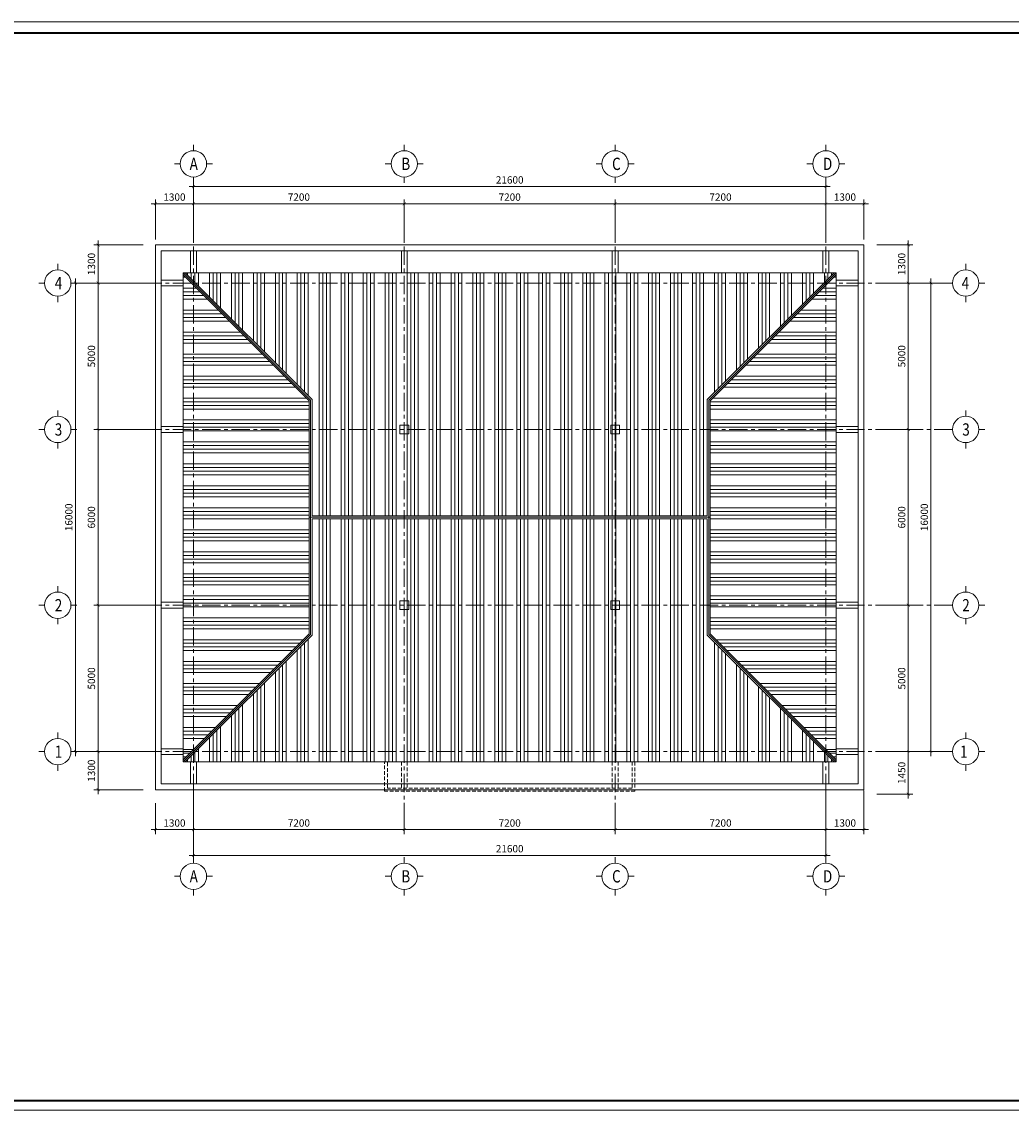
# Model space of a CAD drawing. Units: millimetres. Extents: x 1065612 to 1637381, y -119474 to 178579.
# Drawn here: x 1480324 to 1514118, y 24435 to 61597 of the extents above; entities that cross this region are included whole.
import ezdxf
from ezdxf.enums import TextEntityAlignment as Align

# ---------------------------------------------------------------- set-up
doc = ezdxf.new("R2010")
doc.units = ezdxf.units.MM
doc.header["$MEASUREMENT"] = 0
doc.linetypes.add('CENTER', pattern=[2, 1.25, -0.25, 0.25, -0.25])
doc.linetypes.add('HIDDEN2', pattern=[0.1875, 0.125, -0.0625])
doc.layers.get('0').update_dxf_attribs({"linetype": 'CONTINUOUS', "lineweight": 20})
doc.layers.get('Defpoints').update_dxf_attribs({"color": 53, "linetype": 'CONTINUOUS', "lineweight": 13})
for name, color, linetype, lineweight in [('3', 4, 'CONTINUOUS', 20), ('4', 140, 'CONTINUOUS', 20), ('5', 5, 'CONTINUOUS', 40), ('7', 7, 'CONTINUOUS', 18), ('8', 8, 'CONTINUOUS', 15), ('HATCH', 251, 'CONTINUOUS', 0), ('Kichthuoc', 45, 'CONTINUOUS', 13), ('Manh', 65, 'CONTINUOUS', 15), ('NETTHAY', 43, 'CONTINUOUS', 15), ('TRUC', 47, 'CENTER', 9)]:
    doc.layers.add(name, color=color, linetype=linetype, lineweight=lineweight)
doc.styles.add('STYLE1', font='vhelvcn.ttf')
doc.styles.add('STYLE2', font='vhavan.ttf', dxfattribs={"width": 0.9, "height": 350})
doc.dimstyles.new('100', dxfattribs={"dimscale": 100, "dimtxt": 2.5, "dimasz": 1, "dimexe": 1.5, "dimexo": 1, "dimgap": 1, "dimtad": 1, "dimdec": 0, "dimzin": 0, "dimdsep": 46, "dimtxsty": 'STYLE1', "dimblk": 'ARCHTICK', "dimcen": 0, "dimdle": 1.5, "dimclrd": 256, "dimclre": 256, "dimclrt": 2, "dimadec": 0, "dimazin": 0, "dimtfac": 1, "dimtdec": 0, "dimtix": 1, "dimtofl": 0, "dimtmove": 2, "dimatfit": 3, "dimfxl": 0, "dimtolj": 1, "dimtzin": 0, "dimlwd": 9, "dimlwe": 9, "dimarcsym": 0})
pattern_1 = [(90, (4734, 0), (-750, 1e-13), []), (90, (4859, 125), (-750, 1e-13), []), (90, (4984, 250), (-750, 1e-13), []), (90, (5109, 375), (-750, 1e-13), [])]
pattern_2 = [(0, (4734, 0), (2e-13, 750), []), (0, (4859, -125), (2e-13, 750), []), (0, (4984, -250), (2e-13, 750), []), (0, (5109, -375), (2e-13, 750), [])]

# ---------------------------------------------------------------- blocks, each defined once
blk = doc.blocks.new('_ARCHTICK')
at = {"color": 0, "linetype": 'ByBlock', "const_width": 0.15}
blk.add_lwpolyline([(-0.5, -0.5), (0.5, 0.5)], dxfattribs=at)
blk = doc.blocks.new('*D174')
at = {"layer": 'Defpoints', "color": 0, "ltscale": 30}
for p in [(1507788, 55970), (1486188, 54060), (1507788, 54060)]:
    blk.add_point(p, dxfattribs=at)
at = {"layer": 'Kichthuoc', "lineweight": 9, "ltscale": 30}
for p, q in [((1486188, 54160), (1486188, 56120)), ((1507788, 54160), (1507788, 56120)), ((1486038, 55970), (1507938, 55970))]:
    blk.add_line(p, q, dxfattribs=at)
at = {"layer": 'Kichthuoc', "lineweight": 9, "ltscale": 30, "xscale": 100, "yscale": 100, "zscale": 100, "rotation": 180}
blk.add_blockref('_ARCHTICK', (1486188, 55970), dxfattribs=at)
at = {"layer": 'Kichthuoc', "lineweight": 9, "ltscale": 30, "xscale": 100, "yscale": 100, "zscale": 100}
blk.add_blockref('_ARCHTICK', (1507788, 55970), dxfattribs=at)
at = {"layer": 'Kichthuoc', "color": 2, "ltscale": 30, "insert": (1496988, 56197), "char_height": 250, "attachment_point": 5, "style": 'STYLE1'}
blk.add_mtext('\\A1;21600', dxfattribs=at)
blk = doc.blocks.new('*D175')
at = {"layer": 'Defpoints', "color": 0, "ltscale": 30}
for p in [(1500588, 55383), (1493388, 54060), (1500588, 54060)]:
    blk.add_point(p, dxfattribs=at)
at = {"layer": 'Kichthuoc', "lineweight": 9, "ltscale": 30}
for p, q in [((1493238, 55383), (1500738, 55383)), ((1493388, 54160), (1493388, 55533)), ((1500588, 54160), (1500588, 55533))]:
    blk.add_line(p, q, dxfattribs=at)
at = {"layer": 'Kichthuoc', "lineweight": 9, "ltscale": 30, "xscale": 100, "yscale": 100, "zscale": 100, "rotation": 180}
blk.add_blockref('_ARCHTICK', (1493388, 55383), dxfattribs=at)
at = {"layer": 'Kichthuoc', "lineweight": 9, "ltscale": 30, "xscale": 100, "yscale": 100, "zscale": 100}
blk.add_blockref('_ARCHTICK', (1500588, 55383), dxfattribs=at)
at = {"layer": 'Kichthuoc', "color": 2, "ltscale": 30, "insert": (1496988, 55611), "char_height": 250, "attachment_point": 5, "style": 'STYLE1'}
blk.add_mtext('\\A1;7200', dxfattribs=at)
blk = doc.blocks.new('*D176')
at = {"layer": 'Defpoints', "color": 0, "ltscale": 30}
for p in [(1486188, 55383), (1486188, 54060), (1493388, 54060)]:
    blk.add_point(p, dxfattribs=at)
at = {"layer": 'Kichthuoc', "lineweight": 9, "ltscale": 30}
for p, q in [((1493538, 55383), (1486038, 55383)), ((1486188, 54160), (1486188, 55533)), ((1493388, 54160), (1493388, 55533))]:
    blk.add_line(p, q, dxfattribs=at)
at = {"layer": 'Kichthuoc', "lineweight": 9, "ltscale": 30, "xscale": 100, "yscale": 100, "zscale": 100, "rotation": 180}
blk.add_blockref('_ARCHTICK', (1486188, 55383), dxfattribs=at)
at = {"layer": 'Kichthuoc', "lineweight": 9, "ltscale": 30, "xscale": 100, "yscale": 100, "zscale": 100}
blk.add_blockref('_ARCHTICK', (1493388, 55383), dxfattribs=at)
at = {"layer": 'Kichthuoc', "color": 2, "ltscale": 30, "insert": (1489788, 55611), "char_height": 250, "attachment_point": 5, "style": 'STYLE1'}
blk.add_mtext('\\A1;7200', dxfattribs=at)
blk = doc.blocks.new('*D177')
at = {"layer": 'Defpoints', "color": 0, "ltscale": 30}
for p in [(1484888, 55383), (1484888, 54060), (1486188, 54060)]:
    blk.add_point(p, dxfattribs=at)
at = {"layer": 'Kichthuoc', "lineweight": 9, "ltscale": 30}
for p, q in [((1486338, 55383), (1484738, 55383)), ((1484888, 54160), (1484888, 55533)), ((1486188, 54160), (1486188, 55533))]:
    blk.add_line(p, q, dxfattribs=at)
at = {"layer": 'Kichthuoc', "lineweight": 9, "ltscale": 30, "xscale": 100, "yscale": 100, "zscale": 100, "rotation": 180}
blk.add_blockref('_ARCHTICK', (1484888, 55383), dxfattribs=at)
at = {"layer": 'Kichthuoc', "lineweight": 9, "ltscale": 30, "xscale": 100, "yscale": 100, "zscale": 100}
blk.add_blockref('_ARCHTICK', (1486188, 55383), dxfattribs=at)
at = {"layer": 'Kichthuoc', "color": 2, "ltscale": 30, "insert": (1485538, 55611), "char_height": 250, "attachment_point": 5, "style": 'STYLE1'}
blk.add_mtext('\\A1;1300', dxfattribs=at)
blk = doc.blocks.new('A$C564E058F')
at = {"layer": '4'}
for p, q in [((650, 1100), (650, 1300)), ((200, 650), (0, 650)), ((1100, 650), (1300, 650)), ((650, 200), (650, 0))]:
    blk.add_line(p, q, dxfattribs=at)
blk.add_circle((650, 650), 450, dxfattribs=at)
blk = doc.blocks.new('*D178')
at = {"layer": 'Defpoints', "color": 0, "ltscale": 30}
for p in [(1507788, 55383), (1500588, 54060), (1507788, 54060)]:
    blk.add_point(p, dxfattribs=at)
at = {"layer": 'Kichthuoc', "lineweight": 9, "ltscale": 30}
for p, q in [((1500438, 55383), (1507938, 55383)), ((1500588, 54160), (1500588, 55533)), ((1507788, 54160), (1507788, 55533))]:
    blk.add_line(p, q, dxfattribs=at)
at = {"layer": 'Kichthuoc', "lineweight": 9, "ltscale": 30, "xscale": 100, "yscale": 100, "zscale": 100, "rotation": 180}
blk.add_blockref('_ARCHTICK', (1500588, 55383), dxfattribs=at)
at = {"layer": 'Kichthuoc', "lineweight": 9, "ltscale": 30, "xscale": 100, "yscale": 100, "zscale": 100}
blk.add_blockref('_ARCHTICK', (1507788, 55383), dxfattribs=at)
at = {"layer": 'Kichthuoc', "color": 2, "ltscale": 30, "insert": (1504188, 55611), "char_height": 250, "attachment_point": 5, "style": 'STYLE1'}
blk.add_mtext('\\A1;7200', dxfattribs=at)
blk = doc.blocks.new('*D179')
at = {"layer": 'Defpoints', "color": 0, "ltscale": 30}
for p in [(1509088, 55383), (1507788, 54060), (1509088, 54060)]:
    blk.add_point(p, dxfattribs=at)
at = {"layer": 'Kichthuoc', "lineweight": 9, "ltscale": 30}
for p, q in [((1507638, 55383), (1509238, 55383)), ((1507788, 54160), (1507788, 55533)), ((1509088, 54160), (1509088, 55533))]:
    blk.add_line(p, q, dxfattribs=at)
at = {"layer": 'Kichthuoc', "lineweight": 9, "ltscale": 30, "xscale": 100, "yscale": 100, "zscale": 100, "rotation": 180}
blk.add_blockref('_ARCHTICK', (1507788, 55383), dxfattribs=at)
at = {"layer": 'Kichthuoc', "lineweight": 9, "ltscale": 30, "xscale": 100, "yscale": 100, "zscale": 100}
blk.add_blockref('_ARCHTICK', (1509088, 55383), dxfattribs=at)
at = {"layer": 'Kichthuoc', "color": 2, "ltscale": 30, "insert": (1508438, 55611), "char_height": 250, "attachment_point": 5, "style": 'STYLE1'}
blk.add_mtext('\\A1;1300', dxfattribs=at)
blk = doc.blocks.new('*D180')
at = {"layer": 'Defpoints', "color": 0, "ltscale": 30}
for p in [(1484569, 52677), (1482158, 36677), (1484569, 36677)]:
    blk.add_point(p, dxfattribs=at)
at = {"layer": 'Kichthuoc', "lineweight": 9, "ltscale": 30}
for p, q in [((1482158, 52827), (1482158, 36527)), ((1484469, 52677), (1482008, 52677)), ((1484469, 36677), (1482008, 36677))]:
    blk.add_line(p, q, dxfattribs=at)
at = {"layer": 'Kichthuoc', "lineweight": 9, "ltscale": 30, "xscale": 100, "yscale": 100, "zscale": 100}
for p, rotation in [((1482158, 52677), 90), ((1482158, 36677), 270)]:
    blk.add_blockref('_ARCHTICK', p, dxfattribs=dict(at, rotation=rotation))
at = {"layer": 'Kichthuoc', "color": 2, "ltscale": 30, "insert": (1481931, 44677), "char_height": 250, "attachment_point": 5, "rotation": 90, "style": 'STYLE1'}
blk.add_mtext('\\A1;16000', dxfattribs=at)
blk = doc.blocks.new('*D181')
at = {"layer": 'Defpoints', "color": 0, "ltscale": 30}
for p in [(1482932, 41677), (1484569, 41677), (1484569, 36677)]:
    blk.add_point(p, dxfattribs=at)
at = {"layer": 'Kichthuoc', "lineweight": 9, "ltscale": 30}
for p, q in [((1484469, 41677), (1482782, 41677)), ((1482932, 36527), (1482932, 41827)), ((1484469, 36677), (1482782, 36677))]:
    blk.add_line(p, q, dxfattribs=at)
at = {"layer": 'Kichthuoc', "lineweight": 9, "ltscale": 30, "xscale": 100, "yscale": 100, "zscale": 100}
for p, rotation in [((1482932, 41677), 90), ((1482932, 36677), 270)]:
    blk.add_blockref('_ARCHTICK', p, dxfattribs=dict(at, rotation=rotation))
at = {"layer": 'Kichthuoc', "color": 2, "ltscale": 30, "insert": (1482704, 39177), "char_height": 250, "attachment_point": 5, "rotation": 90, "style": 'STYLE1'}
blk.add_mtext('\\A1;5000', dxfattribs=at)
blk = doc.blocks.new('*D182')
at = {"layer": 'Defpoints', "color": 0, "ltscale": 30}
for p in [(1482932, 52677), (1484569, 52677), (1484569, 47677)]:
    blk.add_point(p, dxfattribs=at)
at = {"layer": 'Kichthuoc', "lineweight": 9, "ltscale": 30}
for p, q in [((1482932, 47527), (1482932, 52827)), ((1484469, 52677), (1482782, 52677)), ((1484469, 47677), (1482782, 47677))]:
    blk.add_line(p, q, dxfattribs=at)
at = {"layer": 'Kichthuoc', "lineweight": 9, "ltscale": 30, "xscale": 100, "yscale": 100, "zscale": 100}
for p, rotation in [((1482932, 52677), 90), ((1482932, 47677), 270)]:
    blk.add_blockref('_ARCHTICK', p, dxfattribs=dict(at, rotation=rotation))
at = {"layer": 'Kichthuoc', "color": 2, "ltscale": 30, "insert": (1482704, 50177), "char_height": 250, "attachment_point": 5, "rotation": 90, "style": 'STYLE1'}
blk.add_mtext('\\A1;5000', dxfattribs=at)
blk = doc.blocks.new('*D183')
at = {"layer": 'Defpoints', "color": 0, "ltscale": 30}
for p in [(1484569, 47677), (1482932, 41677), (1484569, 41677)]:
    blk.add_point(p, dxfattribs=at)
at = {"layer": 'Kichthuoc', "lineweight": 9, "ltscale": 30}
for p, q in [((1484469, 47677), (1482782, 47677)), ((1482932, 47827), (1482932, 41527)), ((1484469, 41677), (1482782, 41677))]:
    blk.add_line(p, q, dxfattribs=at)
at = {"layer": 'Kichthuoc', "lineweight": 9, "ltscale": 30, "xscale": 100, "yscale": 100, "zscale": 100}
for p, rotation in [((1482932, 47677), 90), ((1482932, 41677), 270)]:
    blk.add_blockref('_ARCHTICK', p, dxfattribs=dict(at, rotation=rotation))
at = {"layer": 'Kichthuoc', "color": 2, "ltscale": 30, "insert": (1482704, 44677), "char_height": 250, "attachment_point": 5, "rotation": 90, "style": 'STYLE1'}
blk.add_mtext('\\A1;6000', dxfattribs=at)
blk = doc.blocks.new('*D184')
at = {"layer": 'Defpoints', "color": 0, "ltscale": 30}
for p in [(1509423, 41677), (1510603, 41677), (1509423, 36677)]:
    blk.add_point(p, dxfattribs=at)
at = {"layer": 'Kichthuoc', "lineweight": 9, "ltscale": 30}
for p, q in [((1509523, 41677), (1510753, 41677)), ((1510603, 36527), (1510603, 41827)), ((1509523, 36677), (1510753, 36677))]:
    blk.add_line(p, q, dxfattribs=at)
at = {"layer": 'Kichthuoc', "lineweight": 9, "ltscale": 30, "xscale": 100, "yscale": 100, "zscale": 100}
for p, rotation in [((1510603, 41677), 90), ((1510603, 36677), 270)]:
    blk.add_blockref('_ARCHTICK', p, dxfattribs=dict(at, rotation=rotation))
at = {"layer": 'Kichthuoc', "color": 2, "ltscale": 30, "insert": (1510376, 39177), "char_height": 250, "attachment_point": 5, "rotation": 90, "style": 'STYLE1'}
blk.add_mtext('\\A1;5000', dxfattribs=at)
blk = doc.blocks.new('*D185')
at = {"layer": 'Defpoints', "color": 0, "ltscale": 30}
for p in [(1509423, 52677), (1510603, 52677), (1509423, 47677)]:
    blk.add_point(p, dxfattribs=at)
at = {"layer": 'Kichthuoc', "lineweight": 9, "ltscale": 30}
for p, q in [((1510603, 47527), (1510603, 52827)), ((1509523, 52677), (1510753, 52677)), ((1509523, 47677), (1510753, 47677))]:
    blk.add_line(p, q, dxfattribs=at)
at = {"layer": 'Kichthuoc', "lineweight": 9, "ltscale": 30, "xscale": 100, "yscale": 100, "zscale": 100}
for p, rotation in [((1510603, 52677), 90), ((1510603, 47677), 270)]:
    blk.add_blockref('_ARCHTICK', p, dxfattribs=dict(at, rotation=rotation))
at = {"layer": 'Kichthuoc', "color": 2, "ltscale": 30, "insert": (1510376, 50177), "char_height": 250, "attachment_point": 5, "rotation": 90, "style": 'STYLE1'}
blk.add_mtext('\\A1;5000', dxfattribs=at)
blk = doc.blocks.new('*D186')
at = {"layer": 'Defpoints', "color": 0, "ltscale": 30}
for p in [(1509423, 47677), (1509423, 41677), (1510603, 41677)]:
    blk.add_point(p, dxfattribs=at)
at = {"layer": 'Kichthuoc', "lineweight": 9, "ltscale": 30}
for p, q in [((1509523, 47677), (1510753, 47677)), ((1510603, 47827), (1510603, 41527)), ((1509523, 41677), (1510753, 41677))]:
    blk.add_line(p, q, dxfattribs=at)
at = {"layer": 'Kichthuoc', "lineweight": 9, "ltscale": 30, "xscale": 100, "yscale": 100, "zscale": 100}
for p, rotation in [((1510603, 47677), 90), ((1510603, 41677), 270)]:
    blk.add_blockref('_ARCHTICK', p, dxfattribs=dict(at, rotation=rotation))
at = {"layer": 'Kichthuoc', "color": 2, "ltscale": 30, "insert": (1510376, 44677), "char_height": 250, "attachment_point": 5, "rotation": 90, "style": 'STYLE1'}
blk.add_mtext('\\A1;6000', dxfattribs=at)
blk = doc.blocks.new('*D187')
at = {"layer": 'Defpoints', "color": 0, "ltscale": 30}
for p in [(1486188, 35021), (1493388, 34706), (1486188, 34015)]:
    blk.add_point(p, dxfattribs=at)
at = {"layer": 'Kichthuoc', "lineweight": 9, "ltscale": 30}
for p, q in [((1486188, 34921), (1486188, 33865)), ((1493388, 34606), (1493388, 33865)), ((1493538, 34015), (1486038, 34015))]:
    blk.add_line(p, q, dxfattribs=at)
at = {"layer": 'Kichthuoc', "lineweight": 9, "ltscale": 30, "xscale": 100, "yscale": 100, "zscale": 100, "rotation": 180}
blk.add_blockref('_ARCHTICK', (1486188, 34015), dxfattribs=at)
at = {"layer": 'Kichthuoc', "lineweight": 9, "ltscale": 30, "xscale": 100, "yscale": 100, "zscale": 100}
blk.add_blockref('_ARCHTICK', (1493388, 34015), dxfattribs=at)
at = {"layer": 'Kichthuoc', "color": 2, "ltscale": 30, "insert": (1489788, 34242), "char_height": 250, "attachment_point": 5, "style": 'STYLE1'}
blk.add_mtext('\\A1;7200', dxfattribs=at)
blk = doc.blocks.new('*D188')
at = {"layer": 'Defpoints', "color": 0, "ltscale": 30}
for p in [(1493388, 34706), (1500588, 34706), (1500588, 34015)]:
    blk.add_point(p, dxfattribs=at)
at = {"layer": 'Kichthuoc', "lineweight": 9, "ltscale": 30}
for p, q in [((1493388, 34606), (1493388, 33865)), ((1500588, 34606), (1500588, 33865)), ((1493238, 34015), (1500738, 34015))]:
    blk.add_line(p, q, dxfattribs=at)
at = {"layer": 'Kichthuoc', "lineweight": 9, "ltscale": 30, "xscale": 100, "yscale": 100, "zscale": 100, "rotation": 180}
blk.add_blockref('_ARCHTICK', (1493388, 34015), dxfattribs=at)
at = {"layer": 'Kichthuoc', "lineweight": 9, "ltscale": 30, "xscale": 100, "yscale": 100, "zscale": 100}
blk.add_blockref('_ARCHTICK', (1500588, 34015), dxfattribs=at)
at = {"layer": 'Kichthuoc', "color": 2, "ltscale": 30, "insert": (1496988, 34242), "char_height": 250, "attachment_point": 5, "style": 'STYLE1'}
blk.add_mtext('\\A1;7200', dxfattribs=at)
blk = doc.blocks.new('*D189')
at = {"layer": 'Defpoints', "color": 0, "ltscale": 30}
for p in [(1507788, 35453), (1509088, 35453), (1509088, 34015)]:
    blk.add_point(p, dxfattribs=at)
at = {"layer": 'Kichthuoc', "lineweight": 9, "ltscale": 30}
for p, q in [((1507788, 35353), (1507788, 33865)), ((1509088, 35353), (1509088, 33865)), ((1507638, 34015), (1509238, 34015))]:
    blk.add_line(p, q, dxfattribs=at)
at = {"layer": 'Kichthuoc', "lineweight": 9, "ltscale": 30, "xscale": 100, "yscale": 100, "zscale": 100, "rotation": 180}
blk.add_blockref('_ARCHTICK', (1507788, 34015), dxfattribs=at)
at = {"layer": 'Kichthuoc', "lineweight": 9, "ltscale": 30, "xscale": 100, "yscale": 100, "zscale": 100}
blk.add_blockref('_ARCHTICK', (1509088, 34015), dxfattribs=at)
at = {"layer": 'Kichthuoc', "color": 2, "ltscale": 30, "insert": (1508438, 34242), "char_height": 250, "attachment_point": 5, "style": 'STYLE1'}
blk.add_mtext('\\A1;1300', dxfattribs=at)
blk = doc.blocks.new('*D190')
at = {"layer": 'Defpoints', "color": 0, "ltscale": 30}
for p in [(1486188, 35489), (1507788, 35489), (1507788, 33135)]:
    blk.add_point(p, dxfattribs=at)
at = {"layer": 'Kichthuoc', "lineweight": 9, "ltscale": 30}
for p, q in [((1486188, 35389), (1486188, 32985)), ((1507788, 35389), (1507788, 32985)), ((1486038, 33135), (1507938, 33135))]:
    blk.add_line(p, q, dxfattribs=at)
at = {"layer": 'Kichthuoc', "lineweight": 9, "ltscale": 30, "xscale": 100, "yscale": 100, "zscale": 100, "rotation": 180}
blk.add_blockref('_ARCHTICK', (1486188, 33135), dxfattribs=at)
at = {"layer": 'Kichthuoc', "lineweight": 9, "ltscale": 30, "xscale": 100, "yscale": 100, "zscale": 100}
blk.add_blockref('_ARCHTICK', (1507788, 33135), dxfattribs=at)
at = {"layer": 'Kichthuoc', "color": 2, "ltscale": 30, "insert": (1496988, 33363), "char_height": 250, "attachment_point": 5, "style": 'STYLE1'}
blk.add_mtext('\\A1;21600', dxfattribs=at)
blk = doc.blocks.new('*D191')
at = {"layer": 'Defpoints', "color": 0, "ltscale": 30}
for p in [(1482932, 41677), (1484569, 41677), (1484569, 36677)]:
    blk.add_point(p, dxfattribs=at)
at = {"layer": 'Kichthuoc', "lineweight": 9, "ltscale": 30}
for p, q in [((1484469, 41677), (1482782, 41677)), ((1482932, 36527), (1482932, 41827)), ((1484469, 36677), (1482782, 36677))]:
    blk.add_line(p, q, dxfattribs=at)
at = {"layer": 'Kichthuoc', "lineweight": 9, "ltscale": 30, "xscale": 100, "yscale": 100, "zscale": 100}
for p, rotation in [((1482932, 41677), 90), ((1482932, 36677), 270)]:
    blk.add_blockref('_ARCHTICK', p, dxfattribs=dict(at, rotation=rotation))
at = {"layer": 'Kichthuoc', "color": 2, "ltscale": 30, "insert": (1482704, 39177), "char_height": 250, "attachment_point": 5, "rotation": 90, "style": 'STYLE1'}
blk.add_mtext('\\A1;5000', dxfattribs=at)
blk = doc.blocks.new('*D192')
at = {"layer": 'Defpoints', "color": 0, "ltscale": 30}
for p in [(1482932, 52677), (1484569, 52677), (1484569, 47677)]:
    blk.add_point(p, dxfattribs=at)
at = {"layer": 'Kichthuoc', "lineweight": 9, "ltscale": 30}
for p, q in [((1482932, 47527), (1482932, 52827)), ((1484469, 52677), (1482782, 52677)), ((1484469, 47677), (1482782, 47677))]:
    blk.add_line(p, q, dxfattribs=at)
at = {"layer": 'Kichthuoc', "lineweight": 9, "ltscale": 30, "xscale": 100, "yscale": 100, "zscale": 100}
for p, rotation in [((1482932, 52677), 90), ((1482932, 47677), 270)]:
    blk.add_blockref('_ARCHTICK', p, dxfattribs=dict(at, rotation=rotation))
at = {"layer": 'Kichthuoc', "color": 2, "ltscale": 30, "insert": (1482704, 50177), "char_height": 250, "attachment_point": 5, "rotation": 90, "style": 'STYLE1'}
blk.add_mtext('\\A1;5000', dxfattribs=at)
blk = doc.blocks.new('*D193')
at = {"layer": 'Defpoints', "color": 0, "ltscale": 30}
for p in [(1484569, 47677), (1482932, 41677), (1484569, 41677)]:
    blk.add_point(p, dxfattribs=at)
at = {"layer": 'Kichthuoc', "lineweight": 9, "ltscale": 30}
for p, q in [((1484469, 47677), (1482782, 47677)), ((1482932, 47827), (1482932, 41527)), ((1484469, 41677), (1482782, 41677))]:
    blk.add_line(p, q, dxfattribs=at)
at = {"layer": 'Kichthuoc', "lineweight": 9, "ltscale": 30, "xscale": 100, "yscale": 100, "zscale": 100}
for p, rotation in [((1482932, 47677), 90), ((1482932, 41677), 270)]:
    blk.add_blockref('_ARCHTICK', p, dxfattribs=dict(at, rotation=rotation))
at = {"layer": 'Kichthuoc', "color": 2, "ltscale": 30, "insert": (1482704, 44677), "char_height": 250, "attachment_point": 5, "rotation": 90, "style": 'STYLE1'}
blk.add_mtext('\\A1;6000', dxfattribs=at)
blk = doc.blocks.new('*D194')
at = {"layer": 'Defpoints', "color": 0, "ltscale": 30}
for p in [(1509423, 47677), (1509423, 41677), (1510603, 41677)]:
    blk.add_point(p, dxfattribs=at)
at = {"layer": 'Kichthuoc', "lineweight": 9, "ltscale": 30}
for p, q in [((1509523, 47677), (1510753, 47677)), ((1510603, 47827), (1510603, 41527)), ((1509523, 41677), (1510753, 41677))]:
    blk.add_line(p, q, dxfattribs=at)
at = {"layer": 'Kichthuoc', "lineweight": 9, "ltscale": 30, "xscale": 100, "yscale": 100, "zscale": 100}
for p, rotation in [((1510603, 47677), 90), ((1510603, 41677), 270)]:
    blk.add_blockref('_ARCHTICK', p, dxfattribs=dict(at, rotation=rotation))
at = {"layer": 'Kichthuoc', "color": 2, "ltscale": 30, "insert": (1510376, 44677), "char_height": 250, "attachment_point": 5, "rotation": 90, "style": 'STYLE1'}
blk.add_mtext('\\A1;6000', dxfattribs=at)
blk = doc.blocks.new('*D195')
at = {"layer": 'Defpoints', "color": 0, "ltscale": 30}
for p in [(1510197, 52677), (1511377, 52677), (1510197, 36677)]:
    blk.add_point(p, dxfattribs=at)
at = {"layer": 'Kichthuoc', "lineweight": 9, "ltscale": 30}
for p, q in [((1511377, 36527), (1511377, 52827)), ((1510297, 52677), (1511527, 52677)), ((1510297, 36677), (1511527, 36677))]:
    blk.add_line(p, q, dxfattribs=at)
at = {"layer": 'Kichthuoc', "lineweight": 9, "ltscale": 30, "xscale": 100, "yscale": 100, "zscale": 100}
for p, rotation in [((1511377, 52677), 90), ((1511377, 36677), 270)]:
    blk.add_blockref('_ARCHTICK', p, dxfattribs=dict(at, rotation=rotation))
at = {"layer": 'Kichthuoc', "color": 2, "ltscale": 30, "insert": (1511149, 44677), "char_height": 250, "attachment_point": 5, "rotation": 90, "style": 'STYLE1'}
blk.add_mtext('\\A1;16000', dxfattribs=at)
blk = doc.blocks.new('*D196')
at = {"layer": 'Defpoints', "color": 0, "ltscale": 30}
for p in [(1500588, 34706), (1507788, 34706), (1507788, 34015)]:
    blk.add_point(p, dxfattribs=at)
at = {"layer": 'Kichthuoc', "lineweight": 9, "ltscale": 30}
for p, q in [((1500588, 34606), (1500588, 33865)), ((1507788, 34606), (1507788, 33865)), ((1500438, 34015), (1507938, 34015))]:
    blk.add_line(p, q, dxfattribs=at)
at = {"layer": 'Kichthuoc', "lineweight": 9, "ltscale": 30, "xscale": 100, "yscale": 100, "zscale": 100, "rotation": 180}
blk.add_blockref('_ARCHTICK', (1500588, 34015), dxfattribs=at)
at = {"layer": 'Kichthuoc', "lineweight": 9, "ltscale": 30, "xscale": 100, "yscale": 100, "zscale": 100}
blk.add_blockref('_ARCHTICK', (1507788, 34015), dxfattribs=at)
at = {"layer": 'Kichthuoc', "color": 2, "ltscale": 30, "insert": (1504188, 34242), "char_height": 250, "attachment_point": 5, "style": 'STYLE1'}
blk.add_mtext('\\A1;7200', dxfattribs=at)
blk = doc.blocks.new('*D197')
at = {"layer": 'Defpoints', "color": 0, "ltscale": 30}
for p in [(1484888, 35021), (1486188, 35021), (1484888, 34015)]:
    blk.add_point(p, dxfattribs=at)
at = {"layer": 'Kichthuoc', "lineweight": 9, "ltscale": 30}
for p, q in [((1484888, 34921), (1484888, 33865)), ((1486188, 34921), (1486188, 33865)), ((1486338, 34015), (1484738, 34015))]:
    blk.add_line(p, q, dxfattribs=at)
at = {"layer": 'Kichthuoc', "lineweight": 9, "ltscale": 30, "xscale": 100, "yscale": 100, "zscale": 100, "rotation": 180}
blk.add_blockref('_ARCHTICK', (1484888, 34015), dxfattribs=at)
at = {"layer": 'Kichthuoc', "lineweight": 9, "ltscale": 30, "xscale": 100, "yscale": 100, "zscale": 100}
blk.add_blockref('_ARCHTICK', (1486188, 34015), dxfattribs=at)
at = {"layer": 'Kichthuoc', "color": 2, "ltscale": 30, "insert": (1485538, 34242), "char_height": 250, "attachment_point": 5, "style": 'STYLE1'}
blk.add_mtext('\\A1;1300', dxfattribs=at)
blk = doc.blocks.new('*D198')
at = {"layer": 'Defpoints', "color": 0, "ltscale": 30}
for p in [(1482932, 36677), (1484569, 36677), (1484569, 35377)]:
    blk.add_point(p, dxfattribs=at)
at = {"layer": 'Kichthuoc', "lineweight": 9, "ltscale": 30}
for p, q in [((1482932, 35227), (1482932, 36827)), ((1484469, 36677), (1482782, 36677)), ((1484469, 35377), (1482782, 35377))]:
    blk.add_line(p, q, dxfattribs=at)
at = {"layer": 'Kichthuoc', "lineweight": 9, "ltscale": 30, "xscale": 100, "yscale": 100, "zscale": 100}
for p, rotation in [((1482932, 36677), 90), ((1482932, 35377), 270)]:
    blk.add_blockref('_ARCHTICK', p, dxfattribs=dict(at, rotation=rotation))
at = {"layer": 'Kichthuoc', "color": 2, "ltscale": 30, "insert": (1482704, 36027), "char_height": 250, "attachment_point": 5, "rotation": 90, "style": 'STYLE1'}
blk.add_mtext('\\A1;1300', dxfattribs=at)
blk = doc.blocks.new('*D199')
at = {"layer": 'Defpoints', "color": 0, "ltscale": 30}
for p in [(1482932, 36677), (1484569, 36677), (1484569, 35377)]:
    blk.add_point(p, dxfattribs=at)
at = {"layer": 'Kichthuoc', "lineweight": 9, "ltscale": 30}
for p, q in [((1482932, 35227), (1482932, 36827)), ((1484469, 36677), (1482782, 36677)), ((1484469, 35377), (1482782, 35377))]:
    blk.add_line(p, q, dxfattribs=at)
at = {"layer": 'Kichthuoc', "lineweight": 9, "ltscale": 30, "xscale": 100, "yscale": 100, "zscale": 100}
for p, rotation in [((1482932, 36677), 90), ((1482932, 35377), 270)]:
    blk.add_blockref('_ARCHTICK', p, dxfattribs=dict(at, rotation=rotation))
at = {"layer": 'Kichthuoc', "color": 2, "ltscale": 30, "insert": (1482704, 36027), "char_height": 250, "attachment_point": 5, "rotation": 90, "style": 'STYLE1'}
blk.add_mtext('\\A1;1300', dxfattribs=at)
blk = doc.blocks.new('*D200')
at = {"layer": 'Defpoints', "color": 0, "ltscale": 30}
for p in [(1482932, 53977), (1484569, 53977), (1484569, 52677)]:
    blk.add_point(p, dxfattribs=at)
at = {"layer": 'Kichthuoc', "lineweight": 9, "ltscale": 30}
for p, q in [((1484469, 53977), (1482782, 53977)), ((1482932, 52527), (1482932, 54127)), ((1484469, 52677), (1482782, 52677))]:
    blk.add_line(p, q, dxfattribs=at)
at = {"layer": 'Kichthuoc', "lineweight": 9, "ltscale": 30, "xscale": 100, "yscale": 100, "zscale": 100}
for p, rotation in [((1482932, 53977), 90), ((1482932, 52677), 270)]:
    blk.add_blockref('_ARCHTICK', p, dxfattribs=dict(at, rotation=rotation))
at = {"layer": 'Kichthuoc', "color": 2, "ltscale": 30, "insert": (1482704, 53327), "char_height": 250, "attachment_point": 5, "rotation": 90, "style": 'STYLE1'}
blk.add_mtext('\\A1;1300', dxfattribs=at)
blk = doc.blocks.new('*D201')
at = {"layer": 'Defpoints', "color": 0, "ltscale": 30}
for p in [(1482932, 53977), (1484569, 53977), (1484569, 52677)]:
    blk.add_point(p, dxfattribs=at)
at = {"layer": 'Kichthuoc', "lineweight": 9, "ltscale": 30}
for p, q in [((1484469, 53977), (1482782, 53977)), ((1482932, 52527), (1482932, 54127)), ((1484469, 52677), (1482782, 52677))]:
    blk.add_line(p, q, dxfattribs=at)
at = {"layer": 'Kichthuoc', "lineweight": 9, "ltscale": 30, "xscale": 100, "yscale": 100, "zscale": 100}
for p, rotation in [((1482932, 53977), 90), ((1482932, 52677), 270)]:
    blk.add_blockref('_ARCHTICK', p, dxfattribs=dict(at, rotation=rotation))
at = {"layer": 'Kichthuoc', "color": 2, "ltscale": 30, "insert": (1482704, 53327), "char_height": 250, "attachment_point": 5, "rotation": 90, "style": 'STYLE1'}
blk.add_mtext('\\A1;1300', dxfattribs=at)
blk = doc.blocks.new('*D202')
at = {"layer": 'Defpoints', "color": 0, "ltscale": 30}
for p in [(1509423, 53977), (1510603, 53977), (1509423, 52677)]:
    blk.add_point(p, dxfattribs=at)
at = {"layer": 'Kichthuoc', "lineweight": 9, "ltscale": 30}
for p, q in [((1509523, 53977), (1510753, 53977)), ((1510603, 52527), (1510603, 54127)), ((1509523, 52677), (1510753, 52677))]:
    blk.add_line(p, q, dxfattribs=at)
at = {"layer": 'Kichthuoc', "lineweight": 9, "ltscale": 30, "xscale": 100, "yscale": 100, "zscale": 100}
for p, rotation in [((1510603, 53977), 90), ((1510603, 52677), 270)]:
    blk.add_blockref('_ARCHTICK', p, dxfattribs=dict(at, rotation=rotation))
at = {"layer": 'Kichthuoc', "color": 2, "ltscale": 30, "insert": (1510376, 53327), "char_height": 250, "attachment_point": 5, "rotation": 90, "style": 'STYLE1'}
blk.add_mtext('\\A1;1300', dxfattribs=at)
blk = doc.blocks.new('*D203')
at = {"layer": 'Defpoints', "color": 0, "ltscale": 30}
for p in [(1509423, 36677), (1510603, 36677), (1509423, 35227)]:
    blk.add_point(p, dxfattribs=at)
at = {"layer": 'Kichthuoc', "lineweight": 9, "ltscale": 30}
for p, q in [((1510603, 35077), (1510603, 36827)), ((1509523, 36677), (1510753, 36677)), ((1509523, 35227), (1510753, 35227))]:
    blk.add_line(p, q, dxfattribs=at)
at = {"layer": 'Kichthuoc', "lineweight": 9, "ltscale": 30, "xscale": 100, "yscale": 100, "zscale": 100}
for p, rotation in [((1510603, 36677), 90), ((1510603, 35227), 270)]:
    blk.add_blockref('_ARCHTICK', p, dxfattribs=dict(at, rotation=rotation))
at = {"layer": 'Kichthuoc', "color": 2, "ltscale": 30, "insert": (1510376, 35952), "char_height": 250, "attachment_point": 5, "rotation": 90, "style": 'STYLE1'}
blk.add_mtext('\\A1;1450', dxfattribs=at)

msp = doc.modelspace()

# ---------------------------------------------------------------- hatches: boundary and pattern name
at = {"layer": 'HATCH', "ltscale": 50}
h = msp.add_hatch(dxfattribs=at)
h.set_pattern_fill('ANSI34', color=256, scale=1000, angle=45, style=0)
h.set_pattern_definition(pattern_1)
h.paths.add_polyline_path([(1503738.3, 48698.2), (1508067.5, 53027.5), (1485909, 53027.5), (1490238.3, 48698.2), (1490238.3, 44727.5), (1503738.3, 44727.5)])
h = msp.add_hatch(dxfattribs=at)
h.set_pattern_fill('ANSI34', color=256, scale=1000, angle=45, style=0)
h.set_pattern_definition(pattern_1)
h.paths.add_polyline_path([(1503738.3, 40656.8), (1508067.5, 36327.5), (1485909, 36327.5), (1490238.3, 40656.8), (1490238.3, 44627.5), (1503738.3, 44627.5)])
at = {"layer": 'Manh', "ltscale": 50}
h = msp.add_hatch(dxfattribs=at)
h.set_pattern_fill('ANSI34', color=256, scale=1000, angle=315, style=0)
h.set_pattern_definition(pattern_2)
h.paths.add_polyline_path([(1490138.3, 48656.8), (1485838.3, 52956.8), (1485838.3, 36398.2), (1490138.3, 40698.2)])
h = msp.add_hatch(dxfattribs=at)
h.set_pattern_fill('ANSI34', color=256, scale=1000, angle=315, style=0)
h.set_pattern_definition(pattern_2)
h.paths.add_polyline_path([(1508138.3, 52956.8), (1503838.3, 48656.8), (1503838.3, 40698.2), (1508138.3, 36398.2)])

# ---------------------------------------------------------------- linework, layer by layer
at = {"layer": '5', "ltscale": 30}
msp.add_lwpolyline([(1525571, 61211.9), (1474027.3, 61211.9), (1474027.3, 24766.9), (1525571, 24766.9)], close=True, dxfattribs=at)
at = {"layer": '7', "ltscale": 30}
for points in [[(1484888.3, 53977.5), (1509088.3, 53977.5), (1509088.3, 35377.5), (1484888.3, 35377.5)], [(1485088.3, 53777.5), (1508888.3, 53777.5), (1508888.3, 35577.5), (1485088.3, 35577.5)], [(1485838.3, 53027.5), (1508138.3, 53027.5), (1508138.3, 36327.5), (1485838.3, 36327.5)]]:
    msp.add_lwpolyline(points, close=True, dxfattribs=at)
for points in [[(1485838.3, 36327.5), (1490188.3, 40677.5), (1490188.3, 48677.5), (1485838.3, 53027.5)], [(1508138.3, 53027.5), (1503788.3, 48677.5), (1503788.3, 40677.5), (1508138.3, 36327.5)], [(1490138.3, 44677.5), (1503838.3, 44677.5)]]:
    msp.add_lwpolyline(points, dxfattribs=at)
at = {"layer": '8', "linetype": 'HIDDEN2', "ltscale": 1000}
for points in [[(1501265.9, 36327.5), (1501265.9, 35327.5), (1492710.6, 35327.5), (1492710.6, 36327.5)], [(1501165.9, 36327.5), (1501165.9, 35427.5), (1492810.6, 35427.5), (1492810.6, 36327.5)], [(1493288.3, 36327.5), (1493288.3, 35427.5)], [(1493488.3, 36327.5), (1493488.3, 35427.5)], [(1500488.3, 36327.5), (1500488.3, 35427.5)], [(1500688.3, 36327.5), (1500688.3, 35427.5)]]:
    msp.add_lwpolyline(points, dxfattribs=at)
at = {"layer": 'Defpoints'}
msp.add_lwpolyline([(1473375.9, 24434.7), (1525933.7, 24434.7), (1525933.7, 61596.8), (1473375.9, 61596.8)], close=True, dxfattribs=at)
at = {"layer": 'NETTHAY', "ltscale": 50}
for points in [[(1486088.3, 53027.5), (1486088.3, 53777.5)], [(1486288.3, 53027.5), (1486288.3, 53777.5)], [(1493288.3, 53027.5), (1493288.3, 53777.5)], [(1493488.3, 53027.5), (1493488.3, 53777.5)], [(1500488.3, 53027.5), (1500488.3, 53777.5)], [(1500688.3, 53027.5), (1500688.3, 53777.5)], [(1507688.3, 53027.5), (1507688.3, 53777.5)], [(1507888.3, 53027.5), (1507888.3, 53777.5)], [(1485838.3, 52777.5), (1485088.3, 52777.5)], [(1508138.3, 52777.5), (1508888.3, 52777.5)], [(1485838.3, 52577.5), (1485088.3, 52577.5)], [(1508138.3, 52577.5), (1508888.3, 52577.5)], [(1485838.3, 47777.5), (1485088.3, 47777.5)], [(1485838.3, 47577.5), (1485088.3, 47577.5)], [(1508138.3, 47777.5), (1508888.3, 47777.5)], [(1508138.3, 47577.5), (1508888.3, 47577.5)], [(1485838.3, 41777.5), (1485088.3, 41777.5)], [(1508138.3, 41777.5), (1508888.3, 41777.5)], [(1485838.3, 41577.5), (1485088.3, 41577.5)], [(1508138.3, 41577.5), (1508888.3, 41577.5)], [(1485838.3, 36777.5), (1485088.3, 36777.5)], [(1485838.3, 36577.5), (1485088.3, 36577.5)], [(1508138.3, 36777.5), (1508888.3, 36777.5)], [(1508138.3, 36577.5), (1508888.3, 36577.5)], [(1486088.3, 36327.5), (1486088.3, 35577.5)], [(1486288.3, 36327.5), (1486288.3, 35577.5)], [(1507688.3, 36327.5), (1507688.3, 35577.5)], [(1507888.3, 36327.5), (1507888.3, 35577.5)]]:
    msp.add_lwpolyline(points, dxfattribs=at)
at = {"layer": 'NETTHAY', "ltscale": 30}
for points in [[(1485838.3, 36398.2), (1490138.3, 40698.2), (1490138.3, 48656.8), (1485838.3, 52956.8)], [(1490238.3, 44727.5), (1490238.3, 48698.2), (1485909, 53027.5)], [(1508067.5, 53027.5), (1503738.3, 48698.2), (1503738.3, 44727.5)], [(1508138.3, 52956.8), (1503838.3, 48656.8), (1503838.3, 40698.2), (1508138.3, 36398.2)], [(1485909, 36327.5), (1490238.3, 40656.8), (1490238.3, 44627.5)], [(1490238.3, 44727.5), (1503738.3, 44727.5)], [(1490238.3, 44627.5), (1503738.3, 44627.5)], [(1503738.3, 44627.5), (1503738.3, 40656.8), (1508067.5, 36327.5)]]:
    msp.add_lwpolyline(points, dxfattribs=at)
at = {"layer": 'TRUC', "ltscale": 500}
for points in [[(1486188.3, 34299.2), (1486188.3, 54591.7)], [(1493388.3, 34299.2), (1493388.3, 54591.7)], [(1500588.3, 34299.2), (1500588.3, 54591.7)], [(1507788.3, 34299.2), (1507788.3, 54591.7)], [(1512111.6, 52677.5), (1483644.3, 52677.5)], [(1512111.6, 47677.5), (1483644.3, 47677.5)], [(1512111.6, 41677.5), (1483644.3, 41677.5)], [(1512111.6, 36677.5), (1483644.3, 36677.5)]]:
    msp.add_lwpolyline(points, dxfattribs=at)
for points in [[(1493238.3, 47827.5), (1493538.3, 47827.5), (1493538.3, 47527.5), (1493238.3, 47527.5)], [(1500438.3, 47827.5), (1500738.3, 47827.5), (1500738.3, 47527.5), (1500438.3, 47527.5)], [(1493238.3, 41827.5), (1493538.3, 41827.5), (1493538.3, 41527.5), (1493238.3, 41527.5)], [(1500438.3, 41827.5), (1500738.3, 41827.5), (1500738.3, 41527.5), (1500438.3, 41527.5)]]:
    msp.add_lwpolyline(points, close=True, dxfattribs=at)

# ---------------------------------------------------------------- block references
at = {"layer": '3', "xscale": -1, "rotation": 180}
for p in [(1485538.3, 57395.8), (1492738.3, 57395.8), (1507138.3, 57395.8), (1480903.5, 53327.5), (1480903.5, 53327.5), (1480903.5, 48327.5), (1480903.5, 48327.5), (1480903.5, 42327.5), (1480903.5, 42327.5), (1480903.5, 37327.5), (1480903.5, 37327.5)]:
    msp.add_blockref('A$C564E058F', p, dxfattribs=at)
at = {"layer": '3', "rotation": 180}
for p in [(1513211.6, 53327.5), (1513211.6, 48327.5), (1513211.6, 42327.5), (1513211.6, 37327.5)]:
    msp.add_blockref('A$C564E058F', p, dxfattribs=at)
at = {"layer": '3'}
for p in [(1485538.3, 31770.6), (1492738.3, 31770.6), (1507138.3, 31770.6)]:
    msp.add_blockref('A$C564E058F', p, dxfattribs=at)
at = {"layer": '4', "xscale": -1, "rotation": 180}
msp.add_blockref('A$C564E058F', (1499938.3, 57395.8), dxfattribs=at)
at = {"layer": '4'}
msp.add_blockref('A$C564E058F', (1499938.3, 31770.6), dxfattribs=at)

# ---------------------------------------------------------------- texts
at = {"layer": '4', "style": 'STYLE2', "width": 0.8}
for s, p in [('A', (1486198.2, 56745.8)), ('B', (1493439.1, 56745.8)), ('C', (1500631.8, 56745.8)), ('D', (1507846.4, 56745.8)), ('4', (1481579.5, 52676.5)), ('4', (1481579.5, 52676.5)), ('4', (1512553.7, 52676.5)), ('3', (1481579.5, 47676.5)), ('3', (1481579.5, 47676.5)), ('3', (1512573.7, 47676.5)), ('2', (1481579.5, 41676.5)), ('2', (1481579.5, 41676.5)), ('2', (1512572.8, 41676.5)), ('1', (1481579.5, 36676.5)), ('1', (1481579.5, 36676.5)), ('1', (1512498.7, 36676.5)), ('A', (1486198.2, 32420.6)), ('B', (1493439.1, 32420.6)), ('C', (1500631.8, 32421.2)), ('D', (1507846.4, 32420.6))]:
    msp.add_text(s, height=420, dxfattribs=at).set_placement(p, align=Align.MIDDLE_CENTER)

# ---------------------------------------------------------------- dimensions: what is measured, and where the dimension line sits
at = {"layer": 'Kichthuoc', "ltscale": 30}
for base, p1, p2, angle, picture, middle in [((1507788.3, 55969.6), (1486188.3, 54059.7), (1507788.3, 54059.7), 180, '*D174', (1496988.3, 56197.3)), ((1486188.3, 55383), (1493388.3, 54059.7), (1486188.3, 54059.7), 180, '*D176', (1489788.3, 55610.7)), ((1482931.7, 53977.5), (1484569.1, 52677.5), (1484569.1, 53977.5), 90, '*D200', (1482704, 53327.5)), ((1482931.7, 53977.5), (1484569.1, 52677.5), (1484569.1, 53977.5), 90, '*D201', (1482704, 53327.5)), ((1510603.2, 53977.5), (1509423.1, 52677.5), (1509423.1, 53977.5), 90, '*D202', (1510375.5, 53327.5)), ((1482158.2, 36677.5), (1484569.1, 52677.5), (1484569.1, 36677.5), 90, '*D180', (1481930.5, 44677.5)), ((1482931.7, 52677.5), (1484569.1, 47677.5), (1484569.1, 52677.5), 90, '*D182', (1482704, 50177.5)), ((1482931.7, 52677.5), (1484569.1, 47677.5), (1484569.1, 52677.5), 90, '*D192', (1482704, 50177.5)), ((1510603.2, 52677.5), (1509423.1, 47677.5), (1509423.1, 52677.5), 90, '*D185', (1510375.5, 50177.5)), ((1511376.7, 52677.5), (1510196.6, 36677.5), (1510196.6, 52677.5), 90, '*D195', (1511149, 44677.5)), ((1482931.7, 41677.5), (1484569.1, 47677.5), (1484569.1, 41677.5), 90, '*D183', (1482704, 44677.5)), ((1482931.7, 41677.5), (1484569.1, 47677.5), (1484569.1, 41677.5), 90, '*D193', (1482704, 44677.5)), ((1510603.2, 41677.5), (1509423.1, 47677.5), (1509423.1, 41677.5), 90, '*D186', (1510375.5, 44677.5)), ((1510603.2, 41677.5), (1509423.1, 47677.5), (1509423.1, 41677.5), 90, '*D194', (1510375.5, 44677.5)), ((1482931.7, 41677.5), (1484569.1, 36677.5), (1484569.1, 41677.5), 90, '*D181', (1482704, 39177.5)), ((1482931.7, 41677.5), (1484569.1, 36677.5), (1484569.1, 41677.5), 90, '*D191', (1482704, 39177.5)), ((1510603.2, 41677.5), (1509423.1, 36677.5), (1509423.1, 41677.5), 90, '*D184', (1510375.5, 39177.5)), ((1482931.7, 36677.5), (1484569.1, 35377.5), (1484569.1, 36677.5), 90, '*D198', (1482704, 36027.5)), ((1482931.7, 36677.5), (1484569.1, 35377.5), (1484569.1, 36677.5), 90, '*D199', (1482704, 36027.5)), ((1510603.2, 36677.5), (1509423.1, 35227.5), (1509423.1, 36677.5), 90, '*D203', (1510375.5, 35952.5)), ((1486188.3, 34014.8), (1493388.3, 34705.7), (1486188.3, 35020.9), 180, '*D187', (1489788.3, 34242.5))]:
    dim = msp.add_linear_dim(base=base, p1=p1, p2=p2, angle=angle, dimstyle='100', dxfattribs=at)
    dim.commit()
    dim.dimension.update_dxf_attribs({"geometry": picture, "text_midpoint": middle})
for base, p1, p2, picture, middle in [((1484888.3, 55383), (1486188.3, 54059.7), (1484888.3, 54059.7), '*D177', (1485538.3, 55610.7)), ((1500588.3, 55383), (1493388.3, 54059.7), (1500588.3, 54059.7), '*D175', (1496988.3, 55610.7)), ((1507788.3, 55383), (1500588.3, 54059.7), (1507788.3, 54059.7), '*D178', (1504188.3, 55610.7)), ((1509088.3, 55383), (1507788.3, 54059.7), (1509088.3, 54059.7), '*D179', (1508438.3, 55610.7)), ((1507788.3, 33135.1), (1486188.3, 35489.4), (1507788.3, 35489.4), '*D190', (1496988.3, 33362.8)), ((1509088.3, 34014.8), (1507788.3, 35453), (1509088.3, 35453), '*D189', (1508438.3, 34242.5)), ((1484888.3, 34014.8), (1486188.3, 35020.9), (1484888.3, 35020.9), '*D197', (1485538.3, 34242.5)), ((1500588.3, 34014.8), (1493388.3, 34705.7), (1500588.3, 34705.7), '*D188', (1496988.3, 34242.5)), ((1507788.3, 34014.8), (1500588.3, 34705.7), (1507788.3, 34705.7), '*D196', (1504188.3, 34242.5))]:
    dim = msp.add_linear_dim(base=base, p1=p1, p2=p2, dimstyle='100', dxfattribs=at)
    dim.commit()
    dim.dimension.update_dxf_attribs({"geometry": picture, "text_midpoint": middle})

doc.saveas('drawing.dxf')
